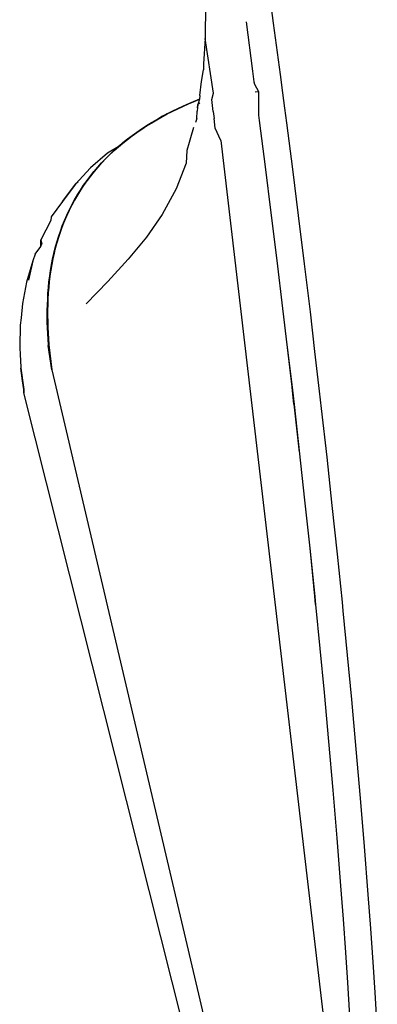
# Model space of a CAD drawing. Units: millimetres. Extents: x 118 to 440, y 125 to 481.
# Drawn here: x 143 to 147, y 332 to 342 of the extents above; entities that cross this region are included whole.
import ezdxf

# ---------------------------------------------------------------- set-up
doc = ezdxf.new("R2010")
doc.units = ezdxf.units.MM
doc.layers.add('RUBINETTOS', color=2, linetype='Continuous')

msp = doc.modelspace()

# ---------------------------------------------------------------- linework, layer by layer
at = {"layer": 'RUBINETTOS'}
for p, q in [((145.744, 342.402), (145.675, 342.917)), ((145.013, 342.557), (145.01, 342.289)), ((145.448, 342.417), (145.518, 341.886)), ((145.817, 341.851), (145.744, 342.402)), ((145.01, 342.289), (145.008, 342.237)), ((145.008, 342.237), (144.993, 341.964)), ((145.099, 341.651), (145.008, 342.237)), ((144.993, 341.964), (144.991, 341.902)), ((144.971, 341.776), (144.991, 341.902)), ((145.518, 341.886), (145.533, 341.774)), ((145.828, 341.768), (145.817, 341.851)), ((144.953, 341.626), (144.971, 341.776)), ((145.533, 341.774), (145.537, 341.747)), ((145.537, 341.747), (145.58, 341.667)), ((145.833, 341.735), (145.828, 341.768)), ((145.864, 341.491), (145.833, 341.735)), ((144.953, 341.626), (144.949, 341.586)), ((145.082, 341.583), (145.099, 341.651)), ((145.547, 341.665), (145.58, 341.667)), ((145.58, 341.667), (145.58, 341.413)), ((144.714, 341.484), (144.831, 341.537)), ((144.831, 341.537), (144.715, 341.484)), ((144.715, 341.484), (144.831, 341.537)), ((144.715, 341.484), (144.831, 341.537)), ((144.831, 341.537), (144.715, 341.484)), ((144.889, 341.561), (144.768, 341.507)), ((144.831, 341.537), (144.772, 341.511)), ((144.772, 341.511), (144.831, 341.537)), ((144.772, 341.511), (144.831, 341.537)), ((144.773, 341.511), (144.831, 341.537)), ((144.773, 341.511), (144.831, 341.537)), ((144.831, 341.537), (144.773, 341.511)), ((144.831, 341.537), (144.949, 341.586)), ((144.949, 341.586), (144.831, 341.537)), ((144.831, 341.537), (144.949, 341.586)), ((144.949, 341.586), (144.831, 341.537)), ((144.831, 341.537), (144.949, 341.586)), ((144.831, 341.537), (144.89, 341.562)), ((144.89, 341.562), (144.831, 341.537)), ((144.831, 341.537), (144.89, 341.562)), ((144.831, 341.537), (144.89, 341.562)), ((144.831, 341.537), (144.89, 341.562)), ((144.89, 341.562), (144.831, 341.537)), ((144.831, 341.537), (144.889, 341.561)), ((144.889, 341.561), (144.949, 341.586)), ((144.889, 341.561), (144.949, 341.586)), ((144.949, 341.586), (144.89, 341.562)), ((144.89, 341.562), (144.949, 341.586)), ((144.949, 341.586), (144.89, 341.562)), ((144.89, 341.562), (144.949, 341.586)), ((144.89, 341.562), (144.949, 341.586)), ((144.949, 341.586), (144.89, 341.562)), ((144.932, 341.53), (144.922, 341.458)), ((144.927, 341.492), (144.932, 341.53)), ((144.949, 341.586), (144.932, 341.53)), ((144.952, 341.545), (144.932, 341.53)), ((145.089, 341.518), (145.082, 341.583)), ((145.096, 341.453), (145.089, 341.518)), ((144.489, 341.365), (144.601, 341.427)), ((144.6, 341.427), (144.489, 341.365)), ((144.489, 341.365), (144.6, 341.427)), ((144.49, 341.365), (144.601, 341.427)), ((144.601, 341.427), (144.49, 341.365)), ((144.6, 341.427), (144.544, 341.396)), ((144.544, 341.396), (144.6, 341.427)), ((144.544, 341.396), (144.6, 341.427)), ((144.545, 341.396), (144.601, 341.427)), ((144.545, 341.396), (144.601, 341.427)), ((144.601, 341.427), (144.545, 341.396)), ((144.658, 341.456), (144.552, 341.404)), ((144.6, 341.427), (144.714, 341.484)), ((144.6, 341.427), (144.657, 341.456)), ((144.657, 341.456), (144.6, 341.427)), ((144.6, 341.427), (144.657, 341.456)), ((144.714, 341.484), (144.601, 341.427)), ((144.715, 341.484), (144.601, 341.427)), ((144.601, 341.427), (144.715, 341.484)), ((144.601, 341.427), (144.715, 341.484)), ((144.601, 341.427), (144.658, 341.456)), ((144.601, 341.427), (144.658, 341.456)), ((144.658, 341.456), (144.601, 341.427)), ((144.657, 341.456), (144.714, 341.484)), ((144.714, 341.484), (144.657, 341.456)), ((144.657, 341.456), (144.714, 341.484)), ((144.658, 341.456), (144.715, 341.484)), ((144.658, 341.456), (144.715, 341.484)), ((144.715, 341.484), (144.658, 341.456)), ((144.714, 341.484), (144.772, 341.511)), ((144.772, 341.511), (144.714, 341.484)), ((144.714, 341.484), (144.772, 341.511)), ((144.715, 341.484), (144.773, 341.511)), ((144.715, 341.484), (144.773, 341.511)), ((144.773, 341.511), (144.715, 341.484)), ((144.921, 341.377), (144.922, 341.458)), ((145.096, 341.453), (145.105, 341.378)), ((145.58, 341.413), (145.588, 341.356)), ((145.885, 341.333), (145.864, 341.491)), ((144.434, 341.333), (144.38, 341.299)), ((144.38, 341.299), (144.434, 341.333)), ((144.489, 341.365), (144.381, 341.3)), ((144.381, 341.3), (144.49, 341.365)), ((144.381, 341.3), (144.489, 341.365)), ((144.489, 341.365), (144.381, 341.3)), ((144.381, 341.299), (144.489, 341.365)), ((144.381, 341.3), (144.435, 341.333)), ((144.434, 341.333), (144.381, 341.299)), ((144.381, 341.3), (144.435, 341.333)), ((144.435, 341.333), (144.381, 341.3)), ((144.489, 341.365), (144.434, 341.333)), ((144.434, 341.333), (144.489, 341.365)), ((144.434, 341.333), (144.489, 341.365)), ((144.435, 341.333), (144.49, 341.365)), ((144.435, 341.333), (144.49, 341.365)), ((144.49, 341.365), (144.435, 341.333)), ((144.552, 341.404), (144.489, 341.365)), ((144.544, 341.396), (144.489, 341.365)), ((144.489, 341.365), (144.544, 341.396)), ((144.489, 341.365), (144.544, 341.396)), ((144.49, 341.365), (144.545, 341.396)), ((144.49, 341.365), (144.545, 341.396)), ((144.545, 341.396), (144.49, 341.365)), ((144.921, 341.377), (144.905, 341.336)), ((145.117, 341.274), (145.105, 341.378)), ((145.588, 341.356), (145.652, 340.861)), ((145.949, 340.834), (145.885, 341.333)), ((144.174, 341.155), (144.276, 341.229)), ((144.175, 341.155), (144.276, 341.23)), ((144.276, 341.23), (144.175, 341.155)), ((144.175, 341.155), (144.276, 341.23)), ((144.276, 341.229), (144.175, 341.155)), ((144.224, 341.192), (144.276, 341.229)), ((144.275, 341.229), (144.224, 341.192)), ((144.224, 341.192), (144.275, 341.229)), ((144.225, 341.193), (144.276, 341.23)), ((144.276, 341.23), (144.225, 341.193)), ((144.276, 341.23), (144.225, 341.193)), ((144.327, 341.265), (144.275, 341.229)), ((144.275, 341.229), (144.327, 341.265)), ((144.276, 341.23), (144.381, 341.3)), ((144.381, 341.3), (144.276, 341.23)), ((144.276, 341.23), (144.381, 341.3)), ((144.381, 341.299), (144.276, 341.23)), ((144.276, 341.229), (144.381, 341.299)), ((144.276, 341.229), (144.327, 341.265)), ((144.276, 341.23), (144.329, 341.265)), ((144.276, 341.23), (144.329, 341.265)), ((144.329, 341.265), (144.276, 341.23)), ((144.38, 341.299), (144.327, 341.265)), ((144.327, 341.265), (144.381, 341.299)), ((144.327, 341.265), (144.38, 341.299)), ((144.329, 341.265), (144.381, 341.3)), ((144.329, 341.265), (144.381, 341.3)), ((144.381, 341.3), (144.329, 341.265)), ((144.884, 341.283), (144.851, 341.17)), ((145.178, 341.144), (145.117, 341.274)), ((144.125, 341.115), (144.032, 341.034)), ((144.077, 341.075), (144.174, 341.155)), ((144.174, 341.155), (144.077, 341.075)), ((144.125, 341.115), (144.077, 341.075)), ((144.077, 341.075), (144.125, 341.115)), ((144.077, 341.075), (144.125, 341.115)), ((144.078, 341.076), (144.175, 341.155)), ((144.078, 341.075), (144.175, 341.155)), ((144.175, 341.155), (144.078, 341.076)), ((144.174, 341.155), (144.078, 341.075)), ((144.078, 341.076), (144.175, 341.155)), ((144.078, 341.076), (144.126, 341.116)), ((144.078, 341.076), (144.126, 341.116)), ((144.126, 341.116), (144.078, 341.076)), ((144.125, 341.115), (144.174, 341.155)), ((144.174, 341.154), (144.125, 341.115)), ((144.125, 341.115), (144.174, 341.154)), ((144.126, 341.116), (144.175, 341.155)), ((144.126, 341.116), (144.175, 341.155)), ((144.175, 341.155), (144.126, 341.116)), ((144.224, 341.192), (144.174, 341.155)), ((144.224, 341.192), (144.174, 341.154)), ((144.174, 341.154), (144.224, 341.192)), ((144.175, 341.155), (144.225, 341.193)), ((144.175, 341.155), (144.225, 341.193)), ((144.225, 341.193), (144.175, 341.155)), ((144.837, 341.121), (144.811, 341.036)), ((144.851, 341.17), (144.837, 341.121)), ((145.178, 341.144), (146.542, 329.472)), ((143.96, 341.007), (143.779, 340.848)), ((143.898, 340.903), (143.985, 340.991)), ((143.94, 340.947), (143.985, 340.991)), ((143.985, 340.991), (143.94, 340.947)), ((143.94, 340.947), (143.985, 340.991)), ((143.94, 340.947), (143.985, 340.991)), ((143.985, 340.991), (143.94, 340.947)), ((143.985, 340.991), (143.94, 340.947)), ((143.94, 340.947), (143.985, 340.991)), ((143.942, 340.948), (143.986, 340.992)), ((143.942, 340.948), (143.986, 340.992)), ((143.986, 340.992), (143.942, 340.948)), ((143.942, 340.948), (143.986, 340.992)), ((143.986, 340.992), (143.942, 340.948)), ((143.986, 340.992), (143.942, 340.948)), ((143.985, 340.991), (143.942, 340.948)), ((144.077, 341.075), (143.96, 341.007)), ((143.985, 340.991), (144.078, 341.075)), ((143.985, 340.991), (144.03, 341.034)), ((143.985, 340.991), (144.03, 341.034)), ((144.031, 341.034), (143.985, 340.991)), ((144.03, 341.033), (143.985, 340.991)), ((144.03, 341.033), (143.985, 340.991)), ((143.985, 340.991), (144.03, 341.033)), ((144.03, 341.033), (143.985, 340.991)), ((143.985, 340.991), (144.03, 341.033)), ((144.031, 341.034), (143.986, 340.992)), ((143.986, 340.992), (144.031, 341.034)), ((143.986, 340.992), (144.032, 341.034)), ((143.986, 340.992), (144.032, 341.034)), ((144.032, 341.034), (143.986, 340.992)), ((144.032, 341.034), (143.986, 340.992)), ((144.03, 341.034), (144.077, 341.075)), ((144.077, 341.075), (144.03, 341.034)), ((144.03, 341.034), (144.078, 341.075)), ((144.03, 341.033), (144.077, 341.075)), ((144.077, 341.075), (144.03, 341.033)), ((144.077, 341.075), (144.03, 341.033)), ((144.03, 341.033), (144.077, 341.075)), ((144.031, 341.034), (144.078, 341.076)), ((144.078, 341.075), (144.031, 341.034)), ((144.032, 341.034), (144.078, 341.076)), ((144.078, 341.076), (144.032, 341.034)), ((144.032, 341.034), (144.078, 341.076)), ((144.032, 341.034), (144.078, 341.076)), ((144.078, 341.076), (144.032, 341.034)), ((144.811, 341.036), (144.805, 340.898)), ((143.816, 340.809), (143.898, 340.903)), ((143.856, 340.856), (143.898, 340.903)), ((143.897, 340.902), (143.856, 340.856)), ((143.856, 340.856), (143.897, 340.902)), ((143.897, 340.902), (143.856, 340.856)), ((143.856, 340.856), (143.897, 340.902)), ((143.897, 340.902), (143.856, 340.856)), ((143.856, 340.856), (143.897, 340.902)), ((143.898, 340.903), (143.857, 340.857)), ((143.857, 340.857), (143.899, 340.903)), ((143.857, 340.857), (143.899, 340.903)), ((143.899, 340.903), (143.857, 340.857)), ((143.899, 340.903), (143.857, 340.857)), ((143.857, 340.857), (143.899, 340.903)), ((143.899, 340.903), (143.857, 340.857)), ((143.897, 340.902), (143.94, 340.947)), ((143.94, 340.947), (143.897, 340.902)), ((143.94, 340.947), (143.897, 340.902)), ((143.897, 340.902), (143.94, 340.947)), ((143.94, 340.947), (143.897, 340.902)), ((143.897, 340.902), (143.94, 340.947)), ((143.942, 340.948), (143.898, 340.903)), ((143.898, 340.903), (143.94, 340.947)), ((143.899, 340.903), (143.942, 340.948)), ((143.899, 340.903), (143.942, 340.948)), ((143.942, 340.948), (143.899, 340.903)), ((143.942, 340.948), (143.899, 340.903)), ((143.899, 340.903), (143.942, 340.948)), ((143.942, 340.948), (143.899, 340.903)), ((144.805, 340.898), (144.697, 340.622)), ((143.619, 340.673), (143.779, 340.848)), ((143.74, 340.711), (143.816, 340.809)), ((143.777, 340.76), (143.816, 340.809)), ((143.777, 340.76), (143.816, 340.809)), ((143.815, 340.808), (143.777, 340.76)), ((143.777, 340.76), (143.815, 340.808)), ((143.815, 340.808), (143.777, 340.76)), ((143.815, 340.808), (143.777, 340.76)), ((143.777, 340.76), (143.815, 340.808)), ((143.817, 340.81), (143.778, 340.761)), ((143.778, 340.761), (143.817, 340.81)), ((143.778, 340.761), (143.817, 340.81)), ((143.778, 340.761), (143.817, 340.81)), ((143.778, 340.761), (143.817, 340.81)), ((143.817, 340.81), (143.778, 340.761)), ((143.816, 340.809), (143.778, 340.761)), ((143.856, 340.856), (143.815, 340.808)), ((143.815, 340.808), (143.856, 340.856)), ((143.856, 340.856), (143.815, 340.808)), ((143.815, 340.808), (143.856, 340.856)), ((143.857, 340.857), (143.816, 340.809)), ((143.816, 340.809), (143.856, 340.856)), ((143.816, 340.809), (143.856, 340.856)), ((143.856, 340.856), (143.816, 340.809)), ((143.817, 340.81), (143.857, 340.857)), ((143.817, 340.81), (143.857, 340.857)), ((143.857, 340.857), (143.817, 340.81)), ((143.817, 340.81), (143.857, 340.857)), ((143.817, 340.81), (143.857, 340.857)), ((143.857, 340.857), (143.817, 340.81)), ((145.652, 340.861), (145.714, 340.367)), ((146.011, 340.336), (145.949, 340.834)), ((143.619, 340.673), (143.477, 340.488)), ((143.477, 340.488), (143.619, 340.673)), ((143.646, 340.7), (143.619, 340.673)), ((143.67, 340.609), (143.74, 340.711)), ((143.704, 340.66), (143.74, 340.711)), ((143.704, 340.66), (143.74, 340.71)), ((143.74, 340.71), (143.704, 340.66)), ((143.74, 340.71), (143.704, 340.66)), ((143.704, 340.66), (143.74, 340.71)), ((143.74, 340.71), (143.704, 340.66)), ((143.704, 340.66), (143.74, 340.71)), ((143.705, 340.662), (143.741, 340.712)), ((143.741, 340.712), (143.705, 340.662)), ((143.705, 340.661), (143.741, 340.712)), ((143.705, 340.662), (143.741, 340.712)), ((143.705, 340.661), (143.741, 340.712)), ((143.741, 340.712), (143.705, 340.661)), ((143.74, 340.711), (143.705, 340.661)), ((143.778, 340.761), (143.74, 340.711)), ((143.74, 340.71), (143.777, 340.76)), ((143.74, 340.711), (143.777, 340.76)), ((143.777, 340.76), (143.74, 340.71)), ((143.777, 340.76), (143.74, 340.71)), ((143.74, 340.71), (143.777, 340.76)), ((143.777, 340.76), (143.74, 340.71)), ((143.74, 340.71), (143.777, 340.76)), ((143.741, 340.712), (143.778, 340.761)), ((143.778, 340.761), (143.741, 340.712)), ((143.741, 340.712), (143.778, 340.761)), ((143.741, 340.712), (143.778, 340.761)), ((143.741, 340.712), (143.778, 340.761)), ((143.778, 340.761), (143.741, 340.712)), ((143.607, 340.503), (143.67, 340.609)), ((143.637, 340.555), (143.67, 340.608)), ((143.67, 340.608), (143.637, 340.555)), ((143.67, 340.608), (143.637, 340.555)), ((143.637, 340.555), (143.67, 340.608)), ((143.638, 340.557), (143.671, 340.61)), ((143.638, 340.558), (143.671, 340.61)), ((143.671, 340.61), (143.638, 340.558)), ((143.638, 340.558), (143.671, 340.61)), ((143.638, 340.558), (143.671, 340.61)), ((143.671, 340.61), (143.638, 340.558)), ((143.638, 340.556), (143.67, 340.609)), ((143.67, 340.609), (143.638, 340.557)), ((143.638, 340.556), (143.67, 340.608)), ((143.67, 340.608), (143.638, 340.556)), ((143.705, 340.661), (143.67, 340.609)), ((143.67, 340.609), (143.704, 340.66)), ((143.704, 340.66), (143.67, 340.608)), ((143.67, 340.608), (143.704, 340.66)), ((143.67, 340.608), (143.704, 340.66)), ((143.704, 340.66), (143.67, 340.608)), ((143.704, 340.66), (143.67, 340.608)), ((143.67, 340.608), (143.704, 340.66)), ((143.671, 340.61), (143.705, 340.662)), ((143.705, 340.661), (143.671, 340.61)), ((143.671, 340.61), (143.705, 340.661)), ((143.705, 340.661), (143.671, 340.61)), ((143.671, 340.61), (143.705, 340.661)), ((143.705, 340.661), (143.671, 340.61)), ((144.697, 340.622), (144.549, 340.346)), ((143.477, 340.488), (143.358, 340.322)), ((143.55, 340.394), (143.607, 340.503)), ((143.577, 340.448), (143.607, 340.503)), ((143.577, 340.448), (143.607, 340.502)), ((143.606, 340.502), (143.577, 340.448)), ((143.606, 340.502), (143.577, 340.447)), ((143.577, 340.447), (143.606, 340.502)), ((143.606, 340.502), (143.577, 340.447)), ((143.577, 340.447), (143.606, 340.502)), ((143.578, 340.45), (143.607, 340.504)), ((143.578, 340.45), (143.607, 340.504)), ((143.607, 340.504), (143.578, 340.45)), ((143.578, 340.45), (143.607, 340.504)), ((143.578, 340.45), (143.607, 340.504)), ((143.607, 340.504), (143.578, 340.45)), ((143.607, 340.503), (143.578, 340.45)), ((143.638, 340.558), (143.606, 340.502)), ((143.606, 340.502), (143.637, 340.555)), ((143.637, 340.555), (143.606, 340.502)), ((143.637, 340.555), (143.606, 340.502)), ((143.606, 340.502), (143.637, 340.555)), ((143.607, 340.504), (143.638, 340.558)), ((143.607, 340.504), (143.638, 340.558)), ((143.607, 340.504), (143.638, 340.558)), ((143.638, 340.558), (143.607, 340.504)), ((143.607, 340.504), (143.638, 340.557)), ((143.638, 340.557), (143.607, 340.503)), ((143.638, 340.557), (143.607, 340.504)), ((143.607, 340.502), (143.638, 340.556)), ((143.607, 340.503), (143.638, 340.556)), ((143.637, 340.555), (143.607, 340.502)), ((143.499, 340.281), (143.55, 340.394)), ((143.523, 340.337), (143.55, 340.394)), ((143.523, 340.337), (143.549, 340.393)), ((143.549, 340.392), (143.523, 340.337)), ((143.549, 340.392), (143.523, 340.336)), ((143.523, 340.336), (143.549, 340.392)), ((143.549, 340.392), (143.523, 340.336)), ((143.523, 340.336), (143.549, 340.392)), ((143.524, 340.339), (143.55, 340.395)), ((143.524, 340.339), (143.55, 340.395)), ((143.55, 340.395), (143.524, 340.339)), ((143.55, 340.395), (143.524, 340.339)), ((143.524, 340.339), (143.55, 340.395)), ((143.55, 340.395), (143.524, 340.339)), ((143.55, 340.394), (143.524, 340.339)), ((143.549, 340.393), (143.577, 340.448)), ((143.577, 340.447), (143.549, 340.393)), ((143.549, 340.392), (143.577, 340.447)), ((143.577, 340.447), (143.549, 340.392)), ((143.577, 340.447), (143.549, 340.392)), ((143.549, 340.392), (143.577, 340.447)), ((143.578, 340.45), (143.55, 340.395)), ((143.55, 340.395), (143.578, 340.45)), ((143.578, 340.45), (143.55, 340.394)), ((143.55, 340.395), (143.578, 340.45)), ((143.55, 340.395), (143.578, 340.45)), ((143.578, 340.45), (143.55, 340.395)), ((143.578, 340.45), (143.55, 340.395)), ((143.55, 340.394), (143.577, 340.448)), ((145.714, 340.367), (145.778, 339.853)), ((143.351, 340.285), (143.246, 340.074)), ((143.358, 340.322), (143.351, 340.285)), ((143.455, 340.166), (143.499, 340.281)), ((143.476, 340.225), (143.499, 340.282)), ((143.476, 340.223), (143.499, 340.281)), ((143.499, 340.281), (143.476, 340.225)), ((143.499, 340.28), (143.476, 340.223)), ((143.476, 340.223), (143.499, 340.28)), ((143.476, 340.222), (143.499, 340.28)), ((143.499, 340.28), (143.476, 340.222)), ((143.499, 340.28), (143.476, 340.222)), ((143.476, 340.222), (143.499, 340.28)), ((143.477, 340.225), (143.499, 340.283)), ((143.477, 340.225), (143.499, 340.283)), ((143.499, 340.283), (143.477, 340.225)), ((143.499, 340.283), (143.477, 340.225)), ((143.499, 340.282), (143.477, 340.225)), ((143.524, 340.339), (143.499, 340.281)), ((143.499, 340.282), (143.524, 340.339)), ((143.524, 340.339), (143.499, 340.283)), ((143.499, 340.283), (143.524, 340.339)), ((143.499, 340.283), (143.524, 340.339)), ((143.524, 340.339), (143.499, 340.283)), ((143.524, 340.339), (143.499, 340.283)), ((143.499, 340.28), (143.523, 340.337)), ((143.499, 340.281), (143.523, 340.337)), ((143.523, 340.336), (143.499, 340.28)), ((143.499, 340.28), (143.523, 340.336)), ((143.523, 340.336), (143.499, 340.28)), ((143.523, 340.336), (143.499, 340.28)), ((143.499, 340.28), (143.523, 340.336)), ((144.549, 340.346), (144.381, 340.105)), ((146.075, 339.818), (146.011, 340.336)), ((143.455, 340.164), (143.401, 339.991)), ((143.417, 340.049), (143.455, 340.166)), ((143.435, 340.107), (143.455, 340.166)), ((143.435, 340.107), (143.455, 340.165)), ((143.455, 340.164), (143.435, 340.107)), ((143.455, 340.164), (143.435, 340.106)), ((143.435, 340.106), (143.455, 340.164)), ((143.455, 340.164), (143.435, 340.106)), ((143.435, 340.106), (143.455, 340.164)), ((143.436, 340.109), (143.455, 340.168)), ((143.436, 340.109), (143.455, 340.168)), ((143.436, 340.109), (143.455, 340.168)), ((143.455, 340.168), (143.436, 340.109)), ((143.455, 340.167), (143.436, 340.109)), ((143.436, 340.109), (143.455, 340.167)), ((143.455, 340.166), (143.436, 340.109)), ((143.455, 340.168), (143.477, 340.225)), ((143.476, 340.225), (143.455, 340.168)), ((143.455, 340.167), (143.476, 340.225)), ((143.476, 340.225), (143.455, 340.166)), ((143.477, 340.225), (143.455, 340.168)), ((143.455, 340.168), (143.477, 340.225)), ((143.477, 340.225), (143.455, 340.168)), ((143.455, 340.165), (143.476, 340.223)), ((143.455, 340.166), (143.476, 340.223)), ((143.476, 340.222), (143.455, 340.165)), ((143.455, 340.164), (143.476, 340.222)), ((143.476, 340.222), (143.455, 340.164)), ((143.476, 340.222), (143.455, 340.164)), ((143.455, 340.164), (143.476, 340.222)), ((143.245, 340.004), (143.246, 340.074)), ((143.246, 340.074), (143.256, 340.033)), ((143.386, 339.93), (143.417, 340.05)), ((143.386, 339.93), (143.418, 340.05)), ((143.386, 339.93), (143.417, 340.049)), ((143.417, 340.049), (143.386, 339.93)), ((143.417, 340.048), (143.386, 339.93)), ((143.386, 339.929), (143.417, 340.048)), ((143.386, 339.929), (143.417, 340.047)), ((143.4, 339.988), (143.417, 340.047)), ((143.417, 340.047), (143.4, 339.988)), ((143.4, 339.988), (143.417, 340.047)), ((143.401, 339.991), (143.418, 340.05)), ((143.401, 339.991), (143.418, 340.05)), ((143.418, 340.05), (143.401, 339.991)), ((143.417, 340.05), (143.436, 340.109)), ((143.436, 340.109), (143.417, 340.049)), ((143.417, 340.049), (143.435, 340.107)), ((143.417, 340.048), (143.435, 340.107)), ((143.435, 340.106), (143.417, 340.048)), ((143.435, 340.106), (143.417, 340.047)), ((143.417, 340.047), (143.435, 340.106)), ((143.435, 340.106), (143.417, 340.047)), ((143.417, 340.047), (143.435, 340.106)), ((143.418, 340.05), (143.436, 340.109)), ((143.436, 340.109), (143.418, 340.05)), ((143.436, 340.109), (143.418, 340.05)), ((143.418, 340.05), (143.436, 340.109)), ((143.436, 340.109), (143.418, 340.05)), ((144.381, 340.105), (144.182, 339.867)), ((143.185, 339.92), (143.245, 340.004)), ((143.245, 340.004), (143.256, 340.033)), ((143.386, 339.93), (143.361, 339.81)), ((143.361, 339.809), (143.386, 339.93)), ((143.361, 339.81), (143.386, 339.93)), ((143.373, 339.871), (143.387, 339.931)), ((143.387, 339.931), (143.373, 339.871)), ((143.386, 339.93), (143.373, 339.871)), ((143.4, 339.988), (143.385, 339.928)), ((143.385, 339.928), (143.4, 339.988)), ((143.386, 339.93), (143.401, 339.991)), ((143.4, 339.988), (143.386, 339.929)), ((143.387, 339.931), (143.401, 339.991)), ((143.401, 339.991), (143.387, 339.931)), ((143.158, 339.85), (143.092, 339.622)), ((143.158, 339.85), (143.112, 339.643)), ((143.185, 339.92), (143.158, 339.85)), ((143.372, 339.868), (143.36, 339.807)), ((143.36, 339.807), (143.372, 339.868)), ((143.386, 339.929), (143.361, 339.809)), ((143.361, 339.808), (143.386, 339.929)), ((143.373, 339.871), (143.361, 339.81)), ((143.361, 339.808), (143.372, 339.868)), ((143.362, 339.811), (143.373, 339.871)), ((143.373, 339.871), (143.362, 339.811)), ((143.386, 339.929), (143.372, 339.868)), ((143.385, 339.928), (143.372, 339.868)), ((143.372, 339.868), (143.385, 339.928)), ((144.182, 339.867), (143.963, 339.63)), ((145.778, 339.853), (145.84, 339.34)), ((143.341, 339.686), (143.361, 339.808)), ((143.35, 339.746), (143.341, 339.685)), ((143.341, 339.686), (143.35, 339.746)), ((143.341, 339.685), (143.35, 339.746)), ((143.342, 339.688), (143.361, 339.81)), ((143.361, 339.809), (143.342, 339.688)), ((143.342, 339.687), (143.361, 339.809)), ((143.361, 339.808), (143.342, 339.687)), ((143.342, 339.688), (143.352, 339.75)), ((143.343, 339.689), (143.352, 339.75)), ((143.352, 339.75), (143.343, 339.689)), ((143.35, 339.746), (143.361, 339.808)), ((143.36, 339.807), (143.35, 339.746)), ((143.35, 339.746), (143.36, 339.807)), ((143.352, 339.75), (143.362, 339.811)), ((143.362, 339.811), (143.352, 339.75)), ((143.352, 339.75), (143.361, 339.81)), ((146.138, 339.301), (146.075, 339.818)), ((143.092, 339.622), (143.048, 339.392)), ((143.333, 339.624), (143.327, 339.563)), ((143.327, 339.563), (143.333, 339.624)), ((143.328, 339.565), (143.342, 339.687)), ((143.341, 339.686), (143.328, 339.565)), ((143.328, 339.564), (143.341, 339.686)), ((143.328, 339.564), (143.333, 339.624)), ((143.329, 339.566), (143.342, 339.688)), ((143.342, 339.687), (143.329, 339.566)), ((143.329, 339.566), (143.336, 339.628)), ((143.33, 339.567), (143.336, 339.628)), ((143.336, 339.628), (143.33, 339.567)), ((143.333, 339.624), (143.341, 339.686)), ((143.341, 339.685), (143.333, 339.624)), ((143.333, 339.624), (143.341, 339.685)), ((143.336, 339.628), (143.343, 339.689)), ((143.343, 339.689), (143.336, 339.628)), ((143.336, 339.628), (143.342, 339.688)), ((143.963, 339.63), (143.733, 339.389)), ((143.319, 339.44), (143.328, 339.564)), ((143.32, 339.442), (143.328, 339.565)), ((143.328, 339.564), (143.32, 339.442)), ((143.321, 339.443), (143.329, 339.566)), ((143.328, 339.565), (143.321, 339.443)), ((143.322, 339.501), (143.328, 339.564)), ((143.327, 339.563), (143.322, 339.501)), ((143.322, 339.501), (143.327, 339.563)), ((143.325, 339.505), (143.33, 339.567)), ((143.33, 339.567), (143.325, 339.505)), ((143.325, 339.505), (143.329, 339.566)), ((143.316, 339.318), (143.32, 339.442)), ((143.319, 339.44), (143.316, 339.318)), ((143.316, 339.378), (143.319, 339.44)), ((143.316, 339.317), (143.319, 339.44)), ((143.319, 339.439), (143.316, 339.378)), ((143.316, 339.378), (143.319, 339.439)), ((143.317, 339.32), (143.321, 339.443)), ((143.32, 339.442), (143.317, 339.32)), ((143.319, 339.44), (143.322, 339.501)), ((143.322, 339.501), (143.319, 339.439)), ((143.319, 339.439), (143.322, 339.501)), ((143.319, 339.382), (143.321, 339.444)), ((143.321, 339.444), (143.319, 339.382)), ((143.319, 339.382), (143.321, 339.443)), ((143.319, 339.439), (143.319, 339.382)), ((143.321, 339.444), (143.325, 339.505)), ((143.321, 339.443), (143.325, 339.505)), ((143.325, 339.505), (143.321, 339.444)), ((143.048, 339.392), (143.035, 339.238)), ((143.314, 339.254), (143.316, 339.317)), ((143.315, 339.316), (143.314, 339.254)), ((143.314, 339.254), (143.315, 339.316)), ((143.316, 339.378), (143.315, 339.316)), ((143.315, 339.316), (143.316, 339.378)), ((143.316, 339.317), (143.316, 339.378)), ((143.316, 339.318), (143.318, 339.196)), ((143.317, 339.195), (143.316, 339.318)), ((143.316, 339.317), (143.317, 339.195)), ((143.316, 339.194), (143.316, 339.317)), ((143.317, 339.32), (143.319, 339.382)), ((143.318, 339.196), (143.317, 339.32)), ((143.318, 339.259), (143.317, 339.32)), ((143.319, 339.382), (143.318, 339.321)), ((143.318, 339.321), (143.319, 339.382)), ((143.318, 339.321), (143.318, 339.259)), ((143.318, 339.259), (143.318, 339.321)), ((145.84, 339.34), (145.891, 338.919)), ((146.188, 338.876), (146.138, 339.301)), ((143.035, 339.238), (143.024, 339.16)), ((143.316, 339.194), (143.314, 339.254)), ((143.314, 339.254), (143.315, 339.193)), ((143.315, 339.193), (143.314, 339.254)), ((143.315, 339.193), (143.317, 339.131)), ((143.317, 339.131), (143.315, 339.193)), ((143.316, 339.194), (143.322, 339.072)), ((143.316, 339.194), (143.317, 339.131)), ((143.321, 339.071), (143.316, 339.194)), ((143.317, 339.195), (143.323, 339.073)), ((143.322, 339.072), (143.317, 339.195)), ((143.318, 339.196), (143.318, 339.259)), ((143.319, 339.198), (143.318, 339.259)), ((143.318, 339.259), (143.319, 339.198)), ((143.323, 339.073), (143.318, 339.196)), ((143.321, 339.136), (143.318, 339.196)), ((143.321, 339.136), (143.319, 339.198)), ((143.319, 339.198), (143.321, 339.136)), ((143.024, 339.16), (143.019, 338.928)), ((143.317, 339.131), (143.328, 339.013)), ((143.321, 339.071), (143.317, 339.131)), ((143.317, 339.131), (143.32, 339.07)), ((143.32, 339.07), (143.317, 339.131)), ((143.323, 339.073), (143.321, 339.136)), ((143.324, 339.075), (143.321, 339.136)), ((143.321, 339.136), (143.324, 339.075)), ((143.32, 339.07), (143.323, 339.008)), ((143.323, 339.008), (143.32, 339.07)), ((143.33, 338.949), (143.321, 339.071)), ((143.323, 339.008), (143.321, 339.071)), ((143.331, 338.95), (143.322, 339.072)), ((143.33, 338.949), (143.322, 339.072)), ((143.323, 339.073), (143.331, 338.95)), ((143.328, 339.013), (143.323, 339.073)), ((143.328, 339.013), (143.323, 338.941)), ((143.323, 339.008), (143.33, 338.949)), ((143.323, 339.008), (143.328, 338.947)), ((143.323, 339.008), (143.323, 338.941)), ((143.328, 338.947), (143.323, 339.008)), ((143.328, 339.013), (143.324, 339.075)), ((143.324, 339.075), (143.328, 339.013)), ((143.331, 338.95), (143.328, 339.013)), ((143.333, 338.952), (143.328, 339.013)), ((143.019, 338.928), (143.022, 338.835)), ((143.364, 338.678), (143.323, 338.941)), ((143.323, 338.941), (143.364, 338.678)), ((143.364, 338.678), (143.328, 338.947)), ((143.33, 338.949), (143.364, 338.678)), ((143.364, 338.678), (143.331, 338.95)), ((145.891, 338.919), (145.942, 338.492)), ((145.891, 338.919), (145.94, 338.498)), ((146.237, 338.452), (146.188, 338.876)), ((143.022, 338.835), (143.027, 338.787)), ((143.027, 338.787), (143.032, 338.697)), ((143.05, 338.562), (143.032, 338.697)), ((143.032, 338.697), (143.063, 338.469)), ((143.364, 338.678), (146.574, 325.022)), ((143.063, 338.469), (143.05, 338.562)), ((143.063, 338.469), (143.064, 338.433)), ((143.064, 338.433), (143.063, 338.469)), ((145.94, 338.498), (145.961, 338.312)), ((145.942, 338.492), (145.964, 338.306)), ((145.961, 338.312), (145.942, 338.492)), ((146.258, 338.263), (146.237, 338.452)), ((146.438, 325.027), (143.064, 338.433)), ((145.961, 338.312), (146.019, 337.795)), ((145.964, 338.306), (146.076, 337.281)), ((146.317, 337.743), (146.258, 338.263)), ((146.373, 337.224), (146.317, 337.743)), ((146.076, 337.281), (146.131, 336.764)), ((146.428, 336.702), (146.373, 337.224)), ((146.131, 336.764), (146.185, 336.246)), ((146.131, 336.764), (146.184, 336.249)), ((146.482, 336.183), (146.428, 336.702)), ((146.184, 336.249), (146.193, 336.161)), ((146.193, 336.161), (146.185, 336.246)), ((146.185, 336.246), (146.194, 336.157)), ((146.193, 336.161), (146.24, 335.687)), ((146.491, 336.093), (146.482, 336.183)), ((146.537, 335.615), (146.491, 336.093)), ((146.24, 335.687), (146.285, 335.215)), ((146.583, 335.139), (146.537, 335.615)), ((146.285, 335.215), (146.333, 334.689)), ((146.631, 334.608), (146.583, 335.139)), ((146.333, 334.689), (146.379, 334.167)), ((146.677, 334.08), (146.631, 334.608)), ((146.379, 334.167), (146.422, 333.652)), ((146.719, 333.561), (146.677, 334.08)), ((146.422, 333.652), (146.462, 333.14)), ((146.76, 333.044), (146.719, 333.561)), ((146.462, 333.14), (146.489, 332.78)), ((146.786, 332.681), (146.76, 333.044)), ((146.489, 332.78), (146.514, 332.422)), ((146.812, 332.319), (146.786, 332.681)), ((146.514, 332.422), (146.536, 332.1)), ((146.834, 331.993), (146.812, 332.319)), ((146.536, 332.1), (146.559, 331.74)), ((146.857, 331.63), (146.834, 331.993))]:
    msp.add_line(p, q, dxfattribs=at)

doc.saveas('drawing.dxf')
